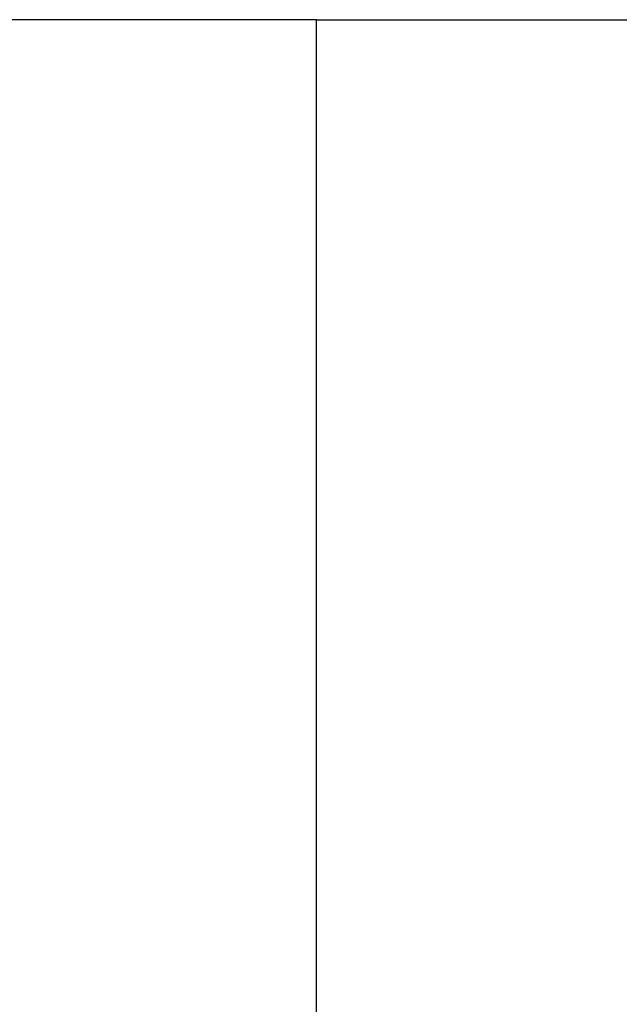
# Model space of a CAD drawing. Units: millimetres. Extents: x 0 to 29400, y 0 to 2970.
# Drawn here: x 1959 to 2243, y 2503 to 2970 of the extents above; entities that cross this region are included whole.
import ezdxf
from ezdxf.enums import TextEntityAlignment as Align

# ---------------------------------------------------------------- set-up
doc = ezdxf.new("R2010")
doc.units = ezdxf.units.MM
doc.layers.get('0').update_dxf_attribs({"color": 1, "linetype": 'CONTINUOUS'})
doc.layers.add('R0N010', color=7, linetype='CONTINUOUS')
doc.layers.add('R0PAPERI', color=7, linetype='CONTINUOUS')
doc.styles.add('Arial', font='arial.ttf', dxfattribs={"height": 2.5})
doc.styles.add('Arial nimiö', font='txt')
doc.styles.add('Arial_Annotativ', font='arial.ttf')

# ---------------------------------------------------------------- blocks, each defined once
blk = doc.blocks.new('*U5')
at = {"layer": 'R0PAPERI'}
blk.add_lwpolyline([(0, 0), (210, 0), (210, 297), (0, 297)], close=True, dxfattribs=at)
blk = doc.blocks.new('A4')
at = {"layer": 'R0N010', "linetype": 'Continuous'}
blk.add_lwpolyline([(0, 0), (0, 297), (210, 297), (210, 0)], close=True, dxfattribs=at)
at = {"color": 7, "style": 'Arial nimiö'}
blk.add_attdef('TUNNUS', text='', height=5, dxfattribs=at).set_placement((165.5, 276.083), align=Align.MIDDLE)
at = {"layer": 'R0N010'}
for tag, p, style in [('STYNO', (105.5, 278.083), 'Arial_Annotativ'), ('PVM', (105.5, 268.083), 'Arial_Annotativ'), ('PIIRT', (124.82, 268.083), 'Arial_Annotativ'), ('SISÄLTÖ1', (105.5, 259.083), 'Arial'), ('KOHDE1', (16.5, 259.083), 'Arial_Annotativ'), ('SISÄLTÖ2', (105.5, 255.583), 'Arial'), ('KOHDE2', (16.5, 255.583), 'Arial_Annotativ'), ('SISÄLTÖ3', (105.5, 252.083), 'Arial_Annotativ'), ('KOHDE3', (16.5, 252.083), 'Arial_Annotativ')]:
    blk.add_attdef(tag, p, '', height=2.5, dxfattribs=dict(at, style=style))

msp = doc.modelspace()

# ---------------------------------------------------------------- block references
at = {"xscale": 10, "yscale": 10, "zscale": 10}
msp.add_blockref('A4', (2100, 0), dxfattribs=at)
at = {"layer": 'R0PAPERI', "xscale": 10, "yscale": 10, "zscale": 10}
msp.add_blockref('*U5', (0, 0), dxfattribs=at)

doc.saveas('drawing.dxf')
